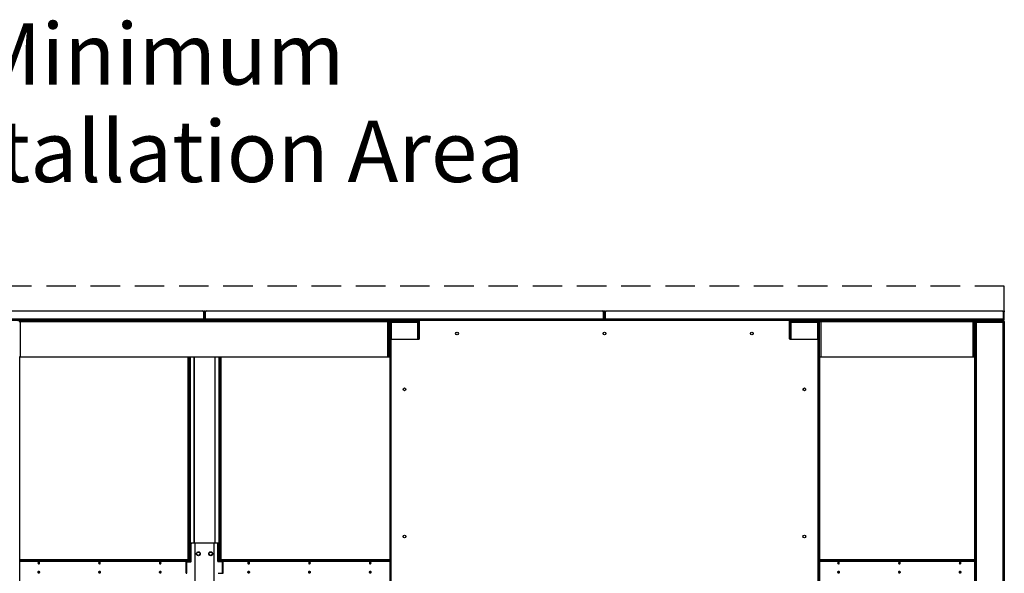
# Model space of a CAD drawing. Units: inches. Extents: x 16 to 511, y 18 to 392.
# Drawn here: x 263 to 343, y 194 to 239 of the extents above; entities that cross this region are included whole.
import ezdxf

# ---------------------------------------------------------------- set-up
doc = ezdxf.new("R2010")
doc.units = ezdxf.units.IN
doc.header["$LTSCALE"] = 48
doc.header["$MEASUREMENT"] = 0
doc.linetypes.add('HIDDEN', pattern=[0.075, 0.05, -0.025])
doc.layers.add('SERVICE_AREA_LINE', color=7, linetype='HIDDEN')
doc.styles.add('SLDTEXTSTYLE0', font='GOTHIC.TTF', dxfattribs={"width": 0.913})
doc.dimstyles.new('SLDDIMSTYLE1', dxfattribs={"dimtxt": 5, "dimasz": 4.8, "dimexe": 0, "dimexo": 0.0625, "dimgap": 1.25, "dimtad": 0, "dimtih": 1, "dimtoh": 1, "dimrnd": 1e-09, "dimzin": 12, "dimdsep": 46, "dimlunit": 5, "dimtxsty": 'SLDTEXTSTYLE0', "dimsah": 1, "dimcen": 0.09, "dimadec": 0, "dimazin": 3, "dimtfac": 1, "dimtdec": 3, "dimtmove": 0, "dimatfit": 0, "dimfxl": 1, "dimfrac": 2, "dimtolj": 1, "dimtzin": 12, "dimarcsym": 0})

# ---------------------------------------------------------------- blocks, each defined once
blk = doc.blocks.new('_D_1')
at = {"color": 7, "linetype": 'Continuous', "lineweight": 18}
for p, q in [((251.546, 232.466), (241.946, 232.466)), ((241.946, 232.466), (241.946, 217.418)), ((242.693, 217.418), (235.946, 217.418)), ((242.693, 215.402), (235.946, 215.402)), ((241.946, 215.402), (241.946, 203.402))]:
    blk.add_line(p, q, dxfattribs=at)
for points in [[(241.946, 217.418), (242.666, 222.218), (241.226, 222.218)], [(241.946, 215.402), (241.226, 210.602), (242.666, 210.602)]]:
    blk.add_solid(points, dxfattribs=at)
at = {"color": 7, "linetype": 'Continuous', "lineweight": 18, "char_height": 5, "attachment_point": 1, "style": 'SLDTEXTSTYLE0'}
for s, insert in [('2"', (251.546, 238.853)), (' Minimum', (257.305, 238.853)), ('Installation Area', (251.546, 230.908))]:
    blk.add_mtext(s, dxfattribs=dict(at, insert=insert))

msp = doc.modelspace()

# ---------------------------------------------------------------- linework, layer by layer
at = {"color": 7, "linetype": 'Continuous', "lineweight": 25}
for p, q in [((245.247235, 215.4023542), (277.5013573, 215.4023542)), ((277.5638573, 215.3398542), (277.5638573, 214.7483542)), ((277.5916961, 215.4023542), (277.6556961, 215.4023542)), ((277.5916961, 215.3398542), (277.5916961, 215.4023542)), ((277.6556961, 215.3398542), (277.5916961, 215.3398542)), ((277.5916961, 214.7483542), (277.5916961, 215.3398542)), ((277.6556961, 215.4023542), (277.7196961, 215.4023542)), ((277.6556961, 215.3398542), (277.6556961, 215.4023542)), ((277.7196961, 215.3398542), (277.6556961, 215.3398542)), ((277.6556961, 215.3398542), (277.6556961, 214.7483542)), ((277.7196961, 215.4023542), (277.7196961, 215.3398542)), ((277.7196961, 215.3398542), (277.7196961, 214.7483542)), ((277.747535, 214.7483542), (277.747535, 215.3398542)), ((277.810035, 215.4023542), (310.0641573, 215.4023542)), ((310.1266573, 215.3398542), (310.1266573, 214.7483542)), ((310.1544961, 215.4023542), (310.2184961, 215.4023542)), ((310.1544961, 215.3398542), (310.1544961, 215.4023542)), ((310.2184961, 215.3398542), (310.1544961, 215.3398542)), ((310.1544961, 214.7483542), (310.1544961, 215.3398542)), ((310.2184961, 215.4023542), (310.2184961, 215.3398542)), ((310.2184961, 215.4023542), (310.2824961, 215.4023542)), ((310.2184961, 214.7483542), (310.2184961, 215.3398542)), ((310.2824961, 215.3398542), (310.2184961, 215.3398542)), ((310.2824961, 215.4023542), (310.2824961, 215.3398542)), ((310.2824961, 215.3398542), (310.2824961, 214.7483542)), ((310.310335, 214.7483542), (310.310335, 215.3398542)), ((310.372835, 215.4023542), (342.6269573, 215.4023542)), ((342.6894573, 215.3398542), (342.6894573, 214.7483542)), ((342.7172961, 215.4023542), (342.7812961, 215.4023542)), ((342.7172961, 215.3398542), (342.7172961, 215.4023542)), ((342.7812961, 215.3398542), (342.7172961, 215.3398542)), ((342.7172961, 214.7483542), (342.7172961, 215.3398542)), ((342.7812961, 215.4023542), (342.7812961, 215.3398542)), ((342.7812961, 214.7483542), (342.7812961, 215.3398542)), ((277.5638573, 214.7483542), (245.184735, 214.7483542)), ((260.1243211, 214.6523542), (277.5596961, 214.6523542)), ((262.6577961, 214.5883542), (262.4657961, 214.5883542)), ((262.5617961, 214.5563542), (262.6257961, 214.5563542)), ((262.5617961, 214.5560042), (262.6577961, 214.5560042)), ((262.6257961, 214.5563542), (262.6257961, 214.5560042)), ((262.6577961, 214.5560042), (262.6577961, 214.6520042)), ((262.6577961, 214.6520042), (292.5895961, 214.6520042)), ((262.6577961, 214.5560042), (262.6577961, 211.6520042)), ((262.6577961, 214.5560042), (292.5895961, 214.5560042)), ((276.8084603, 214.6520042), (276.8084603, 214.6523542)), ((277.5916961, 214.7483542), (277.6556961, 214.7483542)), ((277.7196961, 214.7483542), (277.6556961, 214.7483542)), ((310.1266573, 214.7483542), (277.747535, 214.7483542)), ((277.7516961, 214.6523542), (295.2340461, 214.6523542)), ((278.502932, 214.6523542), (278.502932, 214.6520042)), ((292.5895961, 214.6520042), (292.5895961, 214.5560042)), ((292.7550865, 214.5883542), (292.5895961, 214.5883542)), ((292.5895961, 211.6520042), (292.5895961, 214.5560042)), ((292.5895961, 214.5560042), (292.6855961, 214.5560042)), ((292.6855961, 211.6520042), (292.6855961, 214.5560042)), ((292.8135961, 214.5563542), (292.7495961, 214.5563542)), ((292.7495961, 214.5563542), (292.7495961, 214.4767542)), ((292.7495961, 214.4767542), (292.7495961, 145.0467542)), ((292.7495961, 214.4767542), (292.8455961, 214.4767542)), ((292.8135961, 214.5563542), (292.8135961, 214.4767542)), ((292.8455961, 214.5883542), (292.8455961, 214.6523542)), ((295.0285961, 214.6523542), (292.8455961, 214.6523542)), ((295.0285961, 214.5883542), (292.8455961, 214.5883542)), ((295.0285961, 214.4767542), (292.8455961, 214.4767542)), ((292.9103961, 214.5727542), (292.9103961, 214.5087542)), ((295.0285961, 214.5727542), (292.9103961, 214.5727542)), ((295.0285961, 214.5087542), (292.9103961, 214.5087542)), ((293.4356755, 214.4767542), (293.4356755, 214.5087542)), ((293.4809304, 214.4767542), (293.4809304, 214.5087542)), ((293.4809304, 214.5049542), (293.9310717, 214.5049542)), ((293.8105961, 214.5087542), (293.8105961, 214.5049542)), ((293.8745961, 214.5087542), (293.8745961, 214.5049542)), ((293.9310717, 214.4767542), (293.9310717, 214.5049542)), ((293.9310717, 214.5049542), (293.9995961, 214.5049542)), ((293.9995961, 214.4767542), (293.9995961, 214.5087542)), ((295.0285961, 214.6523542), (295.0285961, 214.5883542)), ((295.1715461, 214.5883542), (295.0285961, 214.5883542)), ((295.0285961, 214.5087542), (295.0285961, 214.5727542)), ((295.0285961, 214.4767542), (295.1245961, 214.4767542)), ((295.0925961, 214.5563542), (295.0822603, 214.5563542)), ((295.1245961, 214.5563542), (295.0925961, 214.5563542)), ((295.1245961, 214.5563542), (295.1715461, 214.5563542)), ((295.1245961, 214.5560042), (295.1245961, 214.5563542)), ((295.1245961, 213.1074445), (295.1245961, 214.5560042)), ((295.1245961, 214.5560042), (295.1715461, 214.5560042)), ((295.1245961, 214.4767542), (295.1245961, 213.1074445)), ((295.1715461, 213.1679792), (295.1715461, 214.5898542)), ((295.2205961, 214.6508898), (295.2205961, 214.6520042)), ((295.2205961, 214.6520042), (295.227441, 214.6520042)), ((295.2340461, 214.6523542), (325.2029461, 214.6523542)), ((310.1544961, 214.7483542), (310.2184961, 214.7483542)), ((310.2824961, 214.7483542), (310.2184961, 214.7483542)), ((342.6894573, 214.7483542), (310.310335, 214.7483542)), ((325.2029461, 214.6523542), (342.6852961, 214.6523542)), ((325.2654461, 214.5898542), (325.2654461, 213.1679792)), ((325.3178865, 214.5883542), (325.2654461, 214.5883542)), ((325.3763961, 214.5563542), (325.3123961, 214.5563542)), ((325.3123961, 214.5563542), (325.3123961, 214.4767542)), ((325.3123961, 214.4767542), (325.3123961, 213.1074445)), ((325.3123961, 214.4767542), (325.4083961, 214.4767542)), ((325.3763961, 214.5563542), (325.3763961, 214.4767542)), ((325.4083961, 214.5883542), (325.4083961, 214.6523542)), ((327.5913961, 214.6523542), (325.4083961, 214.6523542)), ((327.5913961, 214.5883542), (325.4083961, 214.5883542)), ((327.5913961, 214.4767542), (325.4083961, 214.4767542)), ((325.4731961, 214.5727542), (325.4731961, 214.5087542)), ((327.5913961, 214.5727542), (325.4731961, 214.5727542)), ((327.5913961, 214.5087542), (325.4731961, 214.5087542)), ((325.9984755, 214.4767542), (325.9984755, 214.5087542)), ((326.0437304, 214.4767542), (326.0437304, 214.5087542)), ((326.0437304, 214.5049542), (326.4938717, 214.5049542)), ((326.3733961, 214.5087542), (326.3733961, 214.5049542)), ((326.4373961, 214.5087542), (326.4373961, 214.5049542)), ((326.4938717, 214.4767542), (326.4938717, 214.5049542)), ((326.4938717, 214.5049542), (326.5623961, 214.5049542)), ((326.5623961, 214.4767542), (326.5623961, 214.5087542)), ((327.5913961, 214.6523542), (327.5913961, 214.5883542)), ((327.8393461, 214.5883542), (327.5913961, 214.5883542)), ((327.5913961, 214.5087542), (327.5913961, 214.5727542)), ((327.5913961, 214.4767542), (327.6873961, 214.4767542)), ((327.6553961, 214.5563542), (327.6450603, 214.5563542)), ((327.6873961, 214.5563542), (327.6553961, 214.5563542)), ((327.6873961, 214.5563542), (327.7513961, 214.5563542)), ((327.6873961, 214.4938542), (327.6873961, 214.5563542)), ((327.6873961, 214.4767542), (327.6873961, 214.4938542)), ((327.6873961, 214.4767542), (327.6873961, 146.2933217)), ((327.7433461, 211.6520042), (327.7433461, 214.5560042)), ((327.7433461, 214.5560042), (327.8393461, 214.5560042)), ((327.7513961, 214.5563542), (327.7513961, 214.5560042)), ((327.8393461, 214.5560042), (327.8393461, 214.6520042)), ((327.8393461, 214.6520042), (340.2462461, 214.6520042)), ((327.8393461, 214.5560042), (340.2462461, 214.5560042)), ((327.8393461, 214.5560042), (327.8393461, 211.6520042)), ((340.2462461, 214.6520042), (340.2462461, 214.5560042)), ((340.4117365, 214.5883542), (340.2462461, 214.5883542)), ((340.2462461, 211.6520042), (340.2462461, 214.5560042)), ((340.2462461, 214.5560042), (340.3422461, 214.5560042)), ((340.3422461, 214.5563542), (340.4062461, 214.5563542)), ((340.3422461, 214.5560042), (340.3422461, 214.5563542)), ((340.3422461, 211.6520042), (340.3422461, 214.5560042)), ((340.4062461, 214.4938542), (340.3422461, 214.4938542)), ((340.4702461, 214.5563542), (340.4062461, 214.5563542)), ((340.4062461, 214.5563542), (340.4062461, 214.4767542)), ((340.4062461, 214.4767542), (340.4062461, 146.2933217)), ((340.4062461, 214.4767542), (340.5022461, 214.4767542)), ((340.5670461, 214.5563542), (340.4702461, 214.5563542)), ((340.4702461, 214.5563542), (340.4702461, 214.4767542)), ((340.5022461, 214.5883542), (340.5022461, 214.6523542)), ((342.6852461, 214.6523542), (340.5022461, 214.6523542)), ((342.6852461, 214.5883542), (340.5022461, 214.5883542)), ((340.5022461, 214.4767542), (340.5022461, 145.0467542)), ((342.6852461, 214.4767542), (340.5022461, 214.4767542)), ((340.5670461, 214.5727542), (340.5670461, 214.5087542)), ((342.6852461, 214.5727542), (340.5670461, 214.5727542)), ((342.6852461, 214.5087542), (340.5670461, 214.5087542)), ((342.6852461, 214.6523542), (342.6852461, 214.5883542)), ((342.6852461, 214.5087542), (342.6852461, 214.5727542)), ((342.6852461, 145.0467542), (342.6852461, 214.4767542)), ((342.6852461, 214.4767542), (342.7812461, 214.4767542)), ((342.7172961, 214.7483542), (342.7812961, 214.7483542)), ((342.7389103, 214.5563542), (342.7812461, 214.5563542)), ((342.7812461, 214.5563542), (342.7812461, 214.4767542)), ((342.7812461, 214.4767542), (342.7812461, 145.0467542)), ((292.6855961, 213.9023542), (292.7495961, 213.9023542)), ((292.6855961, 213.7449542), (292.7495961, 213.7449542)), ((325.2654461, 213.9023542), (325.3123961, 213.9023542)), ((325.2654461, 213.7449542), (325.3123961, 213.7449542)), ((292.8434961, 144.9976292), (292.8434961, 213.0429792)), ((292.9059961, 213.1054792), (295.1090461, 213.1054792)), ((325.3279461, 213.1054792), (327.5309961, 213.1054792)), ((327.5934961, 213.0429792), (327.5934961, 144.9976292)), ((262.6577961, 211.6520042), (262.5617961, 211.6520042)), ((262.6257961, 147.8715042), (262.6257961, 211.6520042)), ((292.5895961, 211.6520042), (262.6577961, 211.6520042)), ((276.3320789, 195.1199542), (276.3320789, 211.6520042)), ((276.3773338, 195.1199542), (276.3773338, 211.6520042)), ((276.4318668, 211.6520042), (276.4318668, 194.9915523)), ((276.4771216, 211.6520042), (276.4771216, 194.9636542)), ((278.8407187, 194.9636542), (278.8407187, 211.6520042)), ((278.8859735, 195.1199542), (278.8859735, 211.6520042)), ((278.9404573, 211.6520042), (278.9404573, 195.1199542)), ((278.9857122, 211.6520042), (278.9857122, 195.1199542)), ((292.6855961, 211.6520042), (292.5895961, 211.6520042)), ((327.8393461, 211.6520042), (327.7433461, 211.6520042)), ((327.7513961, 147.8715042), (327.7513961, 211.6520042)), ((340.2462461, 211.6520042), (327.8393461, 211.6520042)), ((340.3422461, 211.6520042), (340.2462461, 211.6520042)), ((340.3422461, 211.6520042), (340.3422461, 147.8715042)), ((276.5838158, 196.4324542), (276.5385609, 196.4324542)), ((276.5385609, 196.4324542), (276.5385609, 195.0261542)), ((276.5827551, 196.4949542), (276.6280099, 196.4949542)), ((276.5838158, 195.0261542), (276.5838158, 196.4324542)), ((276.8650572, 196.4949542), (276.6280099, 196.4949542)), ((276.8650572, 196.4949542), (276.8650572, 192.4949542)), ((276.8876847, 196.4949542), (276.8650572, 196.4949542)), ((276.8876847, 192.4949542), (276.8876847, 196.4949542)), ((278.4301557, 196.4949542), (276.8876847, 196.4949542)), ((278.4527831, 196.4949542), (278.4301557, 196.4949542)), ((278.4301557, 196.4949542), (278.4301557, 192.4949542)), ((278.4527831, 192.4949542), (278.4527831, 196.4949542)), ((278.6898304, 196.4949542), (278.4527831, 196.4949542)), ((278.6898304, 196.4949542), (278.7350852, 196.4949542)), ((278.7340245, 195.0261542), (278.7340245, 196.4324542)), ((278.7792794, 196.4324542), (278.7340245, 196.4324542)), ((278.7792794, 195.0261542), (278.7792794, 196.4324542)), ((276.389249, 195.1199542), (262.6257961, 195.1199542)), ((276.389249, 195.0559542), (262.6257961, 195.0559542)), ((276.1860682, 194.9011542), (276.1408134, 194.9011542)), ((276.1408134, 194.9011542), (276.1408134, 194.0887542)), ((276.1440122, 194.9915523), (276.2140367, 194.9915523)), ((276.1850075, 194.9636542), (276.2302624, 194.9636542)), ((276.1860682, 194.9011542), (276.1860682, 194.0887542)), ((276.2140367, 194.9915523), (276.2140367, 194.9636542)), ((276.4638668, 194.9915523), (276.2140367, 194.9915523)), ((276.2302624, 194.9636542), (276.5396216, 194.9636542)), ((276.3461155, 194.9915523), (276.3461155, 195.0239542)), ((276.3773338, 194.9915523), (276.3773338, 195.0559542)), ((276.389249, 195.0559542), (276.389249, 195.1199542)), ((276.389249, 195.1199542), (276.4258607, 195.1199542)), ((276.4258607, 195.0559542), (276.389249, 195.0559542)), ((276.4258607, 195.0559542), (276.4258607, 195.1199542)), ((276.5385609, 195.0261542), (276.5838158, 195.0261542)), ((278.7340245, 195.0261542), (278.7792794, 195.0261542)), ((279.0875779, 194.9636542), (278.7782187, 194.9636542)), ((279.1038036, 194.9915523), (278.8539735, 194.9915523)), ((278.8855316, 195.1199542), (278.8855316, 195.0559542)), ((278.8855316, 195.1199542), (278.9221433, 195.1199542)), ((278.9221433, 195.0559542), (278.8855316, 195.0559542)), ((278.8859735, 194.9915523), (278.8859735, 195.0559542)), ((278.9221433, 195.1199542), (278.9221433, 195.0559542)), ((292.7495961, 195.1199542), (278.9221433, 195.1199542)), ((292.7495961, 195.0559542), (278.9221433, 195.0559542)), ((278.9404573, 195.0559542), (278.9404573, 194.9915523)), ((278.9652768, 195.0239542), (278.9652768, 194.9915523)), ((279.0875779, 194.9636542), (279.1328328, 194.9636542)), ((279.1038036, 194.9636542), (279.1038036, 194.9915523)), ((279.1706041, 194.9915523), (279.1038036, 194.9915523)), ((279.1317721, 194.0887542), (279.1317721, 194.9011542)), ((279.1770269, 194.9011542), (279.1317721, 194.9011542)), ((279.1770269, 194.0887542), (279.1770269, 194.9011542)), ((340.3422461, 195.1199542), (327.7513961, 195.1199542)), ((340.3422461, 195.0559542), (327.7513961, 195.0559542)), ((276.1408134, 194.0887542), (276.1860682, 194.0887542)), ((278.7782187, 194.0262542), (279.0875779, 194.0262542)), ((279.1328328, 194.0262542), (279.0875779, 194.0262542)), ((279.1038036, 193.9915523), (279.1038036, 194.0262542)), ((279.1317721, 194.0887542), (279.1770269, 194.0887542))]:
    msp.add_line(p, q, dxfattribs=at)
at = {"color": 8, "linetype": 'Continuous', "lineweight": 25}
for p, q in [((262.6257961, 214.5563542), (262.6577961, 214.5563542)), ((276.7901544, 214.6520042), (276.7901544, 214.6523542)), ((278.5212379, 214.6523542), (278.5212379, 214.6520042)), ((292.5895961, 214.5563542), (292.7495961, 214.5563542)), ((292.8135961, 214.5563542), (292.9103961, 214.5563542)), ((292.8455961, 214.4767542), (292.8455961, 213.0590443)), ((293.7785961, 214.5087542), (293.7785961, 214.5049542)), ((294.0955961, 214.4767542), (294.0955961, 214.5087542)), ((295.0285961, 213.1054792), (295.0285961, 214.4767542)), ((295.0925961, 214.5563542), (295.0925961, 214.5483083)), ((325.2654461, 214.5563542), (325.3123961, 214.5563542)), ((325.3763961, 214.5563542), (325.4731961, 214.5563542)), ((325.4083961, 214.4767542), (325.4083961, 213.1054792)), ((326.3413961, 214.5087542), (326.3413961, 214.5049542)), ((326.6583961, 214.4767542), (326.6583961, 214.5087542)), ((327.5913961, 213.0590443), (327.5913961, 214.4767542)), ((327.6553961, 214.5563542), (327.6553961, 214.5483083)), ((327.7433461, 214.4938542), (327.6873961, 214.4938542)), ((327.7513961, 214.5563542), (327.8393461, 214.5563542)), ((340.2462461, 214.5563542), (340.3422461, 214.5563542)), ((342.6852461, 214.5087542), (342.6852461, 214.4767542)), ((276.8025572, 211.6520042), (276.8025572, 196.4949542)), ((276.8251847, 196.4949542), (276.8251847, 211.6520042)), ((278.4926557, 211.6520042), (278.4926557, 196.4949542)), ((278.5152831, 196.4949542), (278.5152831, 211.6520042)), ((262.6257961, 195.0239542), (276.3461155, 195.0239542)), ((278.9652768, 195.0239542), (292.7495961, 195.0239542)), ((327.7513961, 195.0239542), (340.3422461, 195.0239542))]:
    msp.add_line(p, q, dxfattribs=at)
at = {"color": 7, "linetype": 'Continuous', "lineweight": 25, "flags": 128}
for points in [[(293.4799325, 214.5727542), (293.479626, 214.5750828), (293.4770481, 214.5883542)], [(293.8731849, 214.5727542), (293.8727515, 214.5750828), (293.8691058, 214.5883542)], [(294.0050865, 214.5883542), (294.0014408, 214.5750828), (294.0010074, 214.5727542)], [(294.3971442, 214.5883542), (294.3945663, 214.5750828), (294.3942598, 214.5727542)], [(326.0427325, 214.5727542), (326.042426, 214.5750828), (326.0398481, 214.5883542)], [(326.4359849, 214.5727542), (326.4355515, 214.5750828), (326.4319058, 214.5883542)], [(326.5678865, 214.5883542), (326.5642408, 214.5750828), (326.5638074, 214.5727542)], [(326.9599442, 214.5883542), (326.9573663, 214.5750828), (326.9570598, 214.5727542)], [(264.2195171, 194.8699542), (264.2149554, 194.9023866), (264.2019648, 194.9298815), (264.1825229, 194.948253), (264.1595898, 194.9547042), (264.1366566, 194.948253), (264.1172148, 194.9298815), (264.1042242, 194.9023866), (264.0996625, 194.8699542), (264.1042242, 194.8375217), (264.1172148, 194.8100269), (264.1366566, 194.7916554), (264.1595898, 194.7852042), (264.1825229, 194.7916554), (264.2019648, 194.8100269), (264.2149554, 194.8375217), (264.2195171, 194.8699542)], [(269.1692645, 194.8699542), (269.1647028, 194.9023866), (269.1517122, 194.9298815), (269.1322704, 194.948253), (269.1093372, 194.9547042), (269.086404, 194.948253), (269.0669622, 194.9298815), (269.0539716, 194.9023866), (269.0494099, 194.8699542), (269.0539716, 194.8375217), (269.0669622, 194.8100269), (269.086404, 194.7916554), (269.1093372, 194.7852042), (269.1322704, 194.7916554), (269.1517122, 194.8100269), (269.1647028, 194.8375217), (269.1692645, 194.8699542)], [(274.119012, 194.8699542), (274.1144503, 194.9023866), (274.1014597, 194.9298815), (274.0820179, 194.948253), (274.0590847, 194.9547042), (274.0361515, 194.948253), (274.0167097, 194.9298815), (274.0037191, 194.9023866), (273.9991574, 194.8699542), (274.0037191, 194.8375217), (274.0167097, 194.8100269), (274.0361515, 194.7916554), (274.0590847, 194.7852042), (274.0820179, 194.7916554), (274.1014597, 194.8100269), (274.1144503, 194.8375217), (274.119012, 194.8699542)], [(281.3122349, 194.8699542), (281.3076732, 194.9023866), (281.2946826, 194.9298815), (281.2752408, 194.948253), (281.2523076, 194.9547042), (281.2293744, 194.948253), (281.2099326, 194.9298815), (281.196942, 194.9023866), (281.1923803, 194.8699542), (281.196942, 194.8375217), (281.2099326, 194.8100269), (281.2293744, 194.7916554), (281.2523076, 194.7852042), (281.2752408, 194.7916554), (281.2946826, 194.8100269), (281.3076732, 194.8375217), (281.3122349, 194.8699542)], [(281.291986, 194.8064419), (281.2802442, 194.8108259), (281.2655624, 194.8246993), (281.2557524, 194.8454624), (281.2523076, 194.8699542), (281.2557524, 194.8944459), (281.2655624, 194.915209), (281.2802442, 194.9290824), (281.291986, 194.9334664)], [(286.2619824, 194.8699542), (286.2574207, 194.9023866), (286.2444301, 194.9298815), (286.2249883, 194.948253), (286.2020551, 194.9547042), (286.1791219, 194.948253), (286.1596801, 194.9298815), (286.1466895, 194.9023866), (286.1421278, 194.8699542), (286.1466895, 194.8375217), (286.1596801, 194.8100269), (286.1791219, 194.7916554), (286.2020551, 194.7852042), (286.2249883, 194.7916554), (286.2444301, 194.8100269), (286.2574207, 194.8375217), (286.2619824, 194.8699542)], [(286.2417325, 194.8064421), (286.2299916, 194.8108259), (286.2153099, 194.8246993), (286.2054999, 194.8454624), (286.2020551, 194.8699542), (286.2054999, 194.8944459), (286.2153099, 194.915209), (286.2299916, 194.9290824), (286.2417325, 194.9334663)], [(291.2117298, 194.8699542), (291.2071681, 194.9023866), (291.1941775, 194.9298815), (291.1747357, 194.948253), (291.1518025, 194.9547042), (291.1288694, 194.948253), (291.1094275, 194.9298815), (291.0964369, 194.9023866), (291.0918752, 194.8699542), (291.0964369, 194.8375217), (291.1094275, 194.8100269), (291.1288694, 194.7916554), (291.1518025, 194.7852042), (291.1747357, 194.7916554), (291.1941775, 194.8100269), (291.2071681, 194.8375217), (291.2117298, 194.8699542)], [(291.1914794, 194.8064422), (291.1797391, 194.8108259), (291.1650574, 194.8246993), (291.1552474, 194.8454624), (291.1518025, 194.8699542), (291.1552474, 194.8944459), (291.1650574, 194.915209), (291.1797391, 194.9290824), (291.1914794, 194.9334661)], [(329.3451171, 194.8699542), (329.3405554, 194.9023866), (329.3275648, 194.9298815), (329.3081229, 194.948253), (329.2851898, 194.9547042), (329.2622566, 194.948253), (329.2428148, 194.9298815), (329.2298242, 194.9023866), (329.2252625, 194.8699542), (329.2298242, 194.8375217), (329.2428148, 194.8100269), (329.2622566, 194.7916554), (329.2851898, 194.7852042), (329.3081229, 194.7916554), (329.3275648, 194.8100269), (329.3405554, 194.8375217), (329.3451171, 194.8699542)], [(334.2948645, 194.8699542), (334.2903028, 194.9023866), (334.2773122, 194.9298815), (334.2578704, 194.948253), (334.2349372, 194.9547042), (334.212004, 194.948253), (334.1925622, 194.9298815), (334.1795716, 194.9023866), (334.1750099, 194.8699542), (334.1795716, 194.8375217), (334.1925622, 194.8100269), (334.212004, 194.7916554), (334.2349372, 194.7852042), (334.2578704, 194.7916554), (334.2773122, 194.8100269), (334.2903028, 194.8375217), (334.2948645, 194.8699542)], [(339.244612, 194.8699542), (339.2400503, 194.9023866), (339.2270597, 194.9298815), (339.2076179, 194.948253), (339.1846847, 194.9547042), (339.1617515, 194.948253), (339.1423097, 194.9298815), (339.1293191, 194.9023866), (339.1247574, 194.8699542), (339.1293191, 194.8375217), (339.1423097, 194.8100269), (339.1617515, 194.7916554), (339.1846847, 194.7852042), (339.2076179, 194.7916554), (339.2270597, 194.8100269), (339.2400503, 194.8375217), (339.244612, 194.8699542)], [(264.2195171, 194.1199542), (264.2149554, 194.0875217), (264.2019648, 194.0600269), (264.1825229, 194.0416554), (264.1595898, 194.0352042), (264.1366566, 194.0416554), (264.1172148, 194.0600269), (264.1042242, 194.0875217), (264.0996625, 194.1199542), (264.1042242, 194.1523866), (264.1172148, 194.1798815), (264.1366566, 194.198253), (264.1595898, 194.2047042), (264.1825229, 194.198253), (264.2019648, 194.1798815), (264.2149554, 194.1523866), (264.2195171, 194.1199542)], [(264.1199118, 194.056442), (264.1316532, 194.0608259), (264.1463349, 194.0746993), (264.1561449, 194.0954624), (264.1595898, 194.1199542), (264.1561449, 194.1444459), (264.1463349, 194.165209), (264.1316532, 194.1790824), (264.1199118, 194.1834663)], [(269.1692645, 194.1199542), (269.1647028, 194.0875217), (269.1517122, 194.0600269), (269.1322704, 194.0416554), (269.1093372, 194.0352042), (269.086404, 194.0416554), (269.0669622, 194.0600269), (269.0539716, 194.0875217), (269.0494099, 194.1199542), (269.0539716, 194.1523866), (269.0669622, 194.1798815), (269.086404, 194.198253), (269.1093372, 194.2047042), (269.1322704, 194.198253), (269.1517122, 194.1798815), (269.1647028, 194.1523866), (269.1692645, 194.1199542)], [(269.0703413, 194.0565692), (269.0814007, 194.0608259), (269.0960824, 194.0746993), (269.1058924, 194.0954624), (269.1093372, 194.1199542), (269.1058924, 194.1444459), (269.0960824, 194.165209), (269.0814007, 194.1790824), (269.0693576, 194.1835179)], [(274.119012, 194.1199542), (274.1144503, 194.0875217), (274.1014597, 194.0600269), (274.0820179, 194.0416554), (274.0590847, 194.0352042), (274.0361515, 194.0416554), (274.0167097, 194.0600269), (274.0037191, 194.0875217), (273.9991574, 194.1199542), (274.0037191, 194.1523866), (274.0167097, 194.1798815), (274.0361515, 194.198253), (274.0590847, 194.2047042), (274.0820179, 194.198253), (274.1014597, 194.1798815), (274.1144503, 194.1523866), (274.119012, 194.1199542)], [(274.0194066, 194.056442), (274.0311481, 194.0608259), (274.0458299, 194.0746993), (274.0556399, 194.0954624), (274.0590847, 194.1199542), (274.0556399, 194.1444459), (274.0458299, 194.165209), (274.0311481, 194.1790824), (274.0194066, 194.1834664)], [(281.3122349, 194.1199542), (281.3076732, 194.0875217), (281.2946826, 194.0600269), (281.2752408, 194.0416554), (281.2523076, 194.0352042), (281.2293744, 194.0416554), (281.2099326, 194.0600269), (281.196942, 194.0875217), (281.1923803, 194.1199542), (281.196942, 194.1523866), (281.2099326, 194.1798815), (281.2293744, 194.198253), (281.2523076, 194.2047042), (281.2752408, 194.198253), (281.2946826, 194.1798815), (281.3076732, 194.1523866), (281.3122349, 194.1199542)], [(281.291986, 194.1834664), (281.2802442, 194.1790824), (281.2655624, 194.165209), (281.2557524, 194.1444459), (281.2523076, 194.1199542), (281.2557524, 194.0954624), (281.2655624, 194.0746993), (281.2802442, 194.0608259), (281.291986, 194.0564419)], [(286.2619824, 194.1199542), (286.2574207, 194.0875217), (286.2444301, 194.0600269), (286.2249883, 194.0416554), (286.2020551, 194.0352042), (286.1791219, 194.0416554), (286.1596801, 194.0600269), (286.1466895, 194.0875217), (286.1421278, 194.1199542), (286.1466895, 194.1523866), (286.1596801, 194.1798815), (286.1791219, 194.198253), (286.2020551, 194.2047042), (286.2249883, 194.198253), (286.2444301, 194.1798815), (286.2574207, 194.1523866), (286.2619824, 194.1199542)], [(286.2417341, 194.1834665), (286.2299916, 194.1790824), (286.2153099, 194.165209), (286.2054999, 194.1444459), (286.2020551, 194.1199542), (286.2054999, 194.0954624), (286.2153099, 194.0746993), (286.2299916, 194.0608259), (286.2417341, 194.0564418)], [(291.2117298, 194.1199542), (291.2071681, 194.0875217), (291.1941775, 194.0600269), (291.1747357, 194.0416554), (291.1518025, 194.0352042), (291.1288694, 194.0416554), (291.1094275, 194.0600269), (291.0964369, 194.0875217), (291.0918752, 194.1199542), (291.0964369, 194.1523866), (291.1094275, 194.1798815), (291.1288694, 194.198253), (291.1518025, 194.2047042), (291.1747357, 194.198253), (291.1941775, 194.1798815), (291.2071681, 194.1523866), (291.2117298, 194.1199542)], [(291.1914808, 194.1834664), (291.1797391, 194.1790824), (291.1650574, 194.165209), (291.1552474, 194.1444459), (291.1518025, 194.1199542), (291.1552474, 194.0954624), (291.1650574, 194.0746993), (291.1797391, 194.0608259), (291.1914808, 194.0564419)], [(329.3451171, 194.1199542), (329.3405554, 194.0875217), (329.3275648, 194.0600269), (329.3081229, 194.0416554), (329.2851898, 194.0352042), (329.2622566, 194.0416554), (329.2428148, 194.0600269), (329.2298242, 194.0875217), (329.2252625, 194.1199542), (329.2298242, 194.1523866), (329.2428148, 194.1798815), (329.2622566, 194.198253), (329.2851898, 194.2047042), (329.3081229, 194.198253), (329.3275648, 194.1798815), (329.3405554, 194.1523866), (329.3451171, 194.1199542)], [(329.2461939, 194.0565692), (329.2572532, 194.0608259), (329.2719349, 194.0746993), (329.2817449, 194.0954624), (329.2851898, 194.1199542), (329.2817449, 194.1444459), (329.2719349, 194.165209), (329.2572532, 194.1790824), (329.2452101, 194.1835179)], [(334.2948645, 194.1199542), (334.2903028, 194.0875217), (334.2773122, 194.0600269), (334.2578704, 194.0416554), (334.2349372, 194.0352042), (334.212004, 194.0416554), (334.1925622, 194.0600269), (334.1795716, 194.0875217), (334.1750099, 194.1199542), (334.1795716, 194.1523866), (334.1925622, 194.1798815), (334.212004, 194.198253), (334.2349372, 194.2047042), (334.2578704, 194.198253), (334.2773122, 194.1798815), (334.2903028, 194.1523866), (334.2948645, 194.1199542)], [(334.1959413, 194.0565692), (334.2070007, 194.0608259), (334.2216824, 194.0746993), (334.2314924, 194.0954624), (334.2349372, 194.1199542), (334.2314924, 194.1444459), (334.2216824, 194.165209), (334.2070007, 194.1790824), (334.1949576, 194.1835179)], [(339.244612, 194.1199542), (339.2400503, 194.0875217), (339.2270597, 194.0600269), (339.2076179, 194.0416554), (339.1846847, 194.0352042), (339.1617515, 194.0416554), (339.1423097, 194.0600269), (339.1293191, 194.0875217), (339.1247574, 194.1199542), (339.1293191, 194.1523866), (339.1423097, 194.1798815), (339.1617515, 194.198253), (339.1846847, 194.2047042), (339.2076179, 194.198253), (339.2270597, 194.1798815), (339.2400503, 194.1523866), (339.244612, 194.1199542)], [(339.1456888, 194.0565692), (339.1567481, 194.0608259), (339.1714299, 194.0746993), (339.1812399, 194.0954624), (339.1846847, 194.1199542), (339.1812399, 194.1444459), (339.1714299, 194.165209), (339.1567481, 194.1790824), (339.1447051, 194.1835179)]]:
    msp.add_lwpolyline(points, dxfattribs=at)
at = {"color": 7, "linetype": 'Continuous', "lineweight": 25}
for centre, radius in [((298.2184961, 213.5586542), 0.112), ((310.2184961, 213.5586542), 0.112), ((322.2184961, 213.5586542), 0.112), ((293.9371961, 209.0203042), 0.112), ((326.4997961, 209.0203042), 0.112), ((293.9371961, 197.0203042), 0.112), ((326.4997961, 197.0203042), 0.112), ((277.1589202, 195.6199542), 0.1565), ((277.1589202, 195.6199542), 0.1405), ((278.1589202, 195.6199542), 0.1565), ((278.1524721, 195.6199542), 0.1405)]:
    msp.add_circle(centre, radius, dxfattribs=at)
for centre, radius, start, end in [((277.5013573, 215.3398542), 0.0625, 0, 90), ((277.810035, 215.3398542), 0.0625, 90, 180), ((310.0641573, 215.3398542), 0.0625, 0, 90), ((310.372835, 215.3398542), 0.0625, 90, 180), ((342.6269573, 215.3398542), 0.0625, 0, 90), ((292.8455961, 214.5563542), 0.096, 90, 179.999999999), ((292.8455961, 214.5563542), 0.032, 90, 179.999999998), ((293.4105702, 214.5653679), 0.0231195, 18.63170157, 83.847218254), ((293.7785961, 214.5563542), 0.032, 30.830497432, 90), ((294.0955961, 214.5563542), 0.032, 90, 149.169502568), ((294.4636221, 214.5653679), 0.0231195, 96.152781732, 161.368298443), ((295.0285961, 214.4767542), 0.096, 0.000000001, 90), ((295.0285961, 214.4767542), 0.032, 0, 90), ((295.2340461, 214.5898542), 0.0625, 90, 180), ((325.2029461, 214.5898542), 0.0625, 0, 90), ((325.4083961, 214.5563542), 0.096, 90, 179.999999999), ((325.4083961, 214.5563542), 0.032, 90, 179.999999998), ((325.9733702, 214.5653679), 0.0231195, 18.63170157, 83.847218254), ((326.3413961, 214.5563542), 0.032, 30.830497432, 90), ((326.6583961, 214.5563542), 0.032, 90, 149.169502568), ((327.0264221, 214.5653679), 0.0231195, 96.152781731, 161.368298443), ((327.5913961, 214.4767542), 0.096, 0.000000001, 90), ((327.5913961, 214.4767542), 0.032, 0, 90), ((340.5022461, 214.5563542), 0.096, 90, 180), ((340.5022461, 214.5563542), 0.032, 90, 179.999999998), ((341.4999787, 214.5653679), 0.0231195, 96.152781738, 161.368298434), ((342.6852461, 214.5563542), 0.096, 0, 90), ((342.6852461, 214.5563542), 0.032, 21.359682839, 90), ((342.6852461, 214.4767542), 0.096, 0.000000001, 90), ((342.6852461, 214.4767542), 0.032, 0, 90), ((292.9059961, 213.0429792), 0.0625, 90, 180), ((295.1090461, 213.1679792), 0.0625, 270, 0), ((325.3279461, 213.1679792), 0.0625, 180, 270), ((327.5309961, 213.0429792), 0.0625, 0, 90), ((276.5938037, 196.4402667), 0.0557924, 101.421753657, 188.049466977), ((276.6390585, 196.4402667), 0.0557924, 101.42175366, 188.049466975), ((278.6787818, 196.4402667), 0.0557924, 351.950533025, 78.57824634), ((278.7240367, 196.4402667), 0.0557924, 351.950533021, 78.578246342), ((264.0547029, 194.8699542), 0.0776895, 317.8794392, 42.120559946), ((264.1006339, 194.8772725), 0.0594084, 352.923885212, 71.066167558), ((264.1006339, 194.8626358), 0.0594084, 288.933834259, 7.076114551), ((264.0891548, 194.8776052), 0.0854506, 354.862998439, 55.980480889), ((264.0891548, 194.8623031), 0.0854506, 304.01951911, 5.137001562), ((269.0044508, 194.8699542), 0.0776891, 317.878410508, 42.121589715), ((269.0503806, 194.8772723), 0.0594091, 352.924170934, 71.063969057), ((269.0503806, 194.862636), 0.0594091, 288.936029328, 7.075829275), ((269.0389023, 194.8776052), 0.0854506, 354.862998444, 55.980480852), ((269.0389023, 194.8623031), 0.0854506, 304.019519148, 5.137001556), ((273.9541981, 194.8699542), 0.0776892, 317.878680168, 42.12131976), ((274.0001283, 194.8772724), 0.0594089, 352.924083113, 71.064644804), ((274.0001283, 194.8626359), 0.0594089, 288.935354604, 7.075916964), ((273.9886498, 194.8776052), 0.0854506, 354.862998432, 55.98048095), ((273.9886498, 194.8623031), 0.0854506, 304.019519051, 5.137001568), ((276.1960561, 194.9089667), 0.0557924, 101.421753658, 188.049466976), ((276.2413109, 194.9089667), 0.0557924, 101.421753659, 188.04946698), ((276.3743998, 195.0279542), 0.0285657, 101.421753664, 188.049466974), ((276.4833182, 195.0183417), 0.0557924, 281.421753658, 8.049466978), ((276.5285731, 195.0183417), 0.0557924, 281.421753664, 8.049466972), ((278.7892673, 195.0183417), 0.0557924, 171.950533025, 258.578246341), ((278.8345221, 195.0183417), 0.0557924, 171.950533025, 258.57824634), ((278.9369925, 195.0279542), 0.0285657, 351.950533024, 78.57824634), ((279.0765294, 194.9089667), 0.0557924, 351.950533025, 78.578246339), ((279.1217842, 194.9089667), 0.0557924, 351.950533024, 78.578246341), ((281.332989, 194.8699542), 0.0976157, 126.492661501, 233.507338499), ((281.3571942, 194.8699542), 0.0776892, 137.878634799, 222.121365213), ((286.2827365, 194.8699542), 0.0976157, 126.492661501, 233.507338498), ((286.3069415, 194.8699542), 0.0776891, 137.878231621, 222.121767966), ((291.232484, 194.8699542), 0.0976157, 126.492661501, 233.507338499), ((291.2566892, 194.8699542), 0.0776893, 137.878955455, 222.121044925), ((329.1799058, 194.8699423), 0.078036, 319.058041381, 41.2317337), ((329.2261829, 194.8626504), 0.0594571, 289.087933092, 7.056087473), ((329.2260187, 194.8772108), 0.0596144, 353.008279495, 70.416789015), ((329.2147548, 194.8776052), 0.0854506, 354.862998434, 55.980480926), ((329.2147548, 194.8623031), 0.0854506, 304.019519074, 5.137001565), ((334.1296533, 194.8699423), 0.078036, 319.058041366, 41.231733692), ((334.1759304, 194.8626504), 0.0594571, 289.087933071, 7.056087476), ((334.1757662, 194.8772108), 0.0596144, 353.008279499, 70.416788984), ((334.1645023, 194.8776052), 0.0854506, 354.862998421, 55.980481017), ((334.1645023, 194.8623031), 0.0854506, 304.019518986, 5.137001576), ((339.0794008, 194.8699423), 0.078036, 319.058041364, 41.231733688), ((339.1256779, 194.8626504), 0.0594571, 289.087933068, 7.056087476), ((339.1255136, 194.8772108), 0.0596144, 353.0082795, 70.416788974), ((339.1142498, 194.8776052), 0.0854506, 354.862998434, 55.980480926), ((339.1142498, 194.8623031), 0.0854506, 304.019519072, 5.137001568), ((264.0586035, 194.122984), 0.0727651, 357.613614996, 42.411567837), ((264.0586035, 194.1169244), 0.0727651, 317.588432037, 2.386385014), ((264.0891548, 194.1276052), 0.0854506, 354.862998438, 55.980480889), ((264.0891548, 194.1123031), 0.0854506, 304.01951911, 5.137001562), ((269.0080029, 194.1169999), 0.0731098, 318.435817792, 2.315848663), ((269.00781, 194.1228665), 0.0733009, 357.722972244, 41.094085225), ((269.0389023, 194.1276052), 0.0854506, 354.862998434, 55.980480907), ((269.0389023, 194.1123031), 0.0854506, 304.019519096, 5.137001563), ((273.9580985, 194.122984), 0.0727651, 357.613614809, 42.411570073), ((273.9580985, 194.1169244), 0.0727651, 317.588429767, 2.386385205), ((273.9886498, 194.1276052), 0.0854506, 354.86299844, 55.980480881), ((273.9886498, 194.1123031), 0.0854506, 304.019519119, 5.137001561), ((276.1960561, 194.0809417), 0.0557924, 171.950533023, 258.578246343), ((276.2413109, 194.0809417), 0.0557924, 171.950533028, 258.578246341), ((279.0765294, 194.0809417), 0.0557924, 281.421753659, 8.049466972), ((279.1217842, 194.0809417), 0.0557924, 281.42175366, 8.049466975), ((281.332989, 194.1199542), 0.0976157, 126.492661411, 233.507338589), ((281.3571942, 194.1199542), 0.0776892, 137.878637127, 222.121362855), ((286.2827365, 194.1199542), 0.0976157, 126.492661526, 233.507338474), ((286.3069418, 194.1199542), 0.0776894, 137.879070866, 222.120929616), ((291.232484, 194.1199542), 0.0976157, 126.492661647, 233.507338353), ((291.2566893, 194.1199542), 0.0776894, 137.879079862, 222.120920635), ((329.1838554, 194.1169999), 0.0731098, 318.435817804, 2.315848662), ((329.1836625, 194.1228665), 0.0733009, 357.722972243, 41.094085238), ((329.2147548, 194.1276052), 0.0854506, 354.862998431, 55.98048096), ((329.2147548, 194.1123031), 0.0854506, 304.01951904, 5.137001569), ((334.1336029, 194.1169999), 0.0731098, 318.435817792, 2.315848663), ((334.13341, 194.1228665), 0.0733009, 357.722972244, 41.094085225), ((334.1645023, 194.1276052), 0.0854506, 354.862998431, 55.980480956), ((334.1645023, 194.1123031), 0.0854506, 304.019519043, 5.137001571), ((339.0833503, 194.1169999), 0.0731098, 318.435817791, 2.315848663), ((339.0831574, 194.1228665), 0.0733009, 357.722972245, 41.094085218), ((339.1142498, 194.1276052), 0.0854506, 354.86299845, 55.98048079), ((339.1142498, 194.1123031), 0.0854506, 304.01951921, 5.137001549)]:
    msp.add_arc(centre, radius, start, end, dxfattribs=at)
for points in [[(277.5638573, 214.7483542), (277.5635105, 214.7357746), (277.562817, 214.7106155), (277.5617767, 214.6788832), (277.5607364, 214.6566833), (277.5600429, 214.6537972), (277.5596961, 214.6523542)], [(277.5596961, 214.6523542), (277.5722757, 214.6537972), (277.5974348, 214.6566833), (277.6291671, 214.6788832), (277.6513671, 214.7106155), (277.6542531, 214.7357746), (277.6556961, 214.7483542)], [(277.5596961, 214.7163542), (277.5638893, 214.7168352), (277.5722757, 214.7177972), (277.5828531, 214.7251972), (277.5902531, 214.7357746), (277.5912151, 214.744161), (277.5916961, 214.7483542)], [(277.6556961, 214.7483542), (277.6571392, 214.7357746), (277.6600252, 214.7106155), (277.6822252, 214.6788832), (277.7139575, 214.6566833), (277.7391166, 214.6537972), (277.7516961, 214.6523542)], [(277.7196961, 214.7483542), (277.7201772, 214.744161), (277.7211392, 214.7357746), (277.7285392, 214.7251972), (277.7391166, 214.7177972), (277.747503, 214.7168352), (277.7516961, 214.7163542)], [(277.7516961, 214.6523542), (277.7513494, 214.6537972), (277.7506559, 214.6566833), (277.7496156, 214.6788832), (277.7485753, 214.7106155), (277.7478818, 214.7357746), (277.747535, 214.7483542)], [(310.1266573, 214.7483542), (310.1263105, 214.7357746), (310.125617, 214.7106155), (310.1245767, 214.6788832), (310.1235364, 214.6566833), (310.1228429, 214.6537972), (310.1224961, 214.6523542)], [(310.1224961, 214.6523542), (310.1350757, 214.6537972), (310.1602348, 214.6566833), (310.1919671, 214.6788832), (310.2141671, 214.7106155), (310.2170531, 214.7357746), (310.2184961, 214.7483542)], [(310.1224961, 214.7163542), (310.1266893, 214.7168352), (310.1350757, 214.7177972), (310.1456531, 214.7251972), (310.1530531, 214.7357746), (310.1540151, 214.744161), (310.1544961, 214.7483542)], [(310.2184961, 214.7483542), (310.2199392, 214.7357746), (310.2228252, 214.7106155), (310.2450252, 214.6788832), (310.2767575, 214.6566833), (310.3019166, 214.6537972), (310.3144961, 214.6523542)], [(310.2824961, 214.7483542), (310.2829772, 214.744161), (310.2839392, 214.7357746), (310.2913392, 214.7251972), (310.3019166, 214.7177972), (310.310303, 214.7168352), (310.3144961, 214.7163542)], [(310.3144961, 214.6523542), (310.3141494, 214.6537972), (310.3134559, 214.6566833), (310.3124156, 214.6788832), (310.3113753, 214.7106155), (310.3106818, 214.7357746), (310.310335, 214.7483542)], [(342.6894573, 214.7483542), (342.6891105, 214.7357746), (342.688417, 214.7106155), (342.6873767, 214.6788832), (342.6863364, 214.6566833), (342.6856429, 214.6537972), (342.6852961, 214.6523542)], [(342.6852961, 214.6523542), (342.6978757, 214.6537972), (342.7230348, 214.6566833), (342.7547671, 214.6788832), (342.7769671, 214.7106155), (342.7798531, 214.7357746), (342.7812961, 214.7483542)], [(342.6852961, 214.7163542), (342.6894893, 214.7168352), (342.6978757, 214.7177972), (342.7084531, 214.7251972), (342.7158531, 214.7357746), (342.7168151, 214.744161), (342.7172961, 214.7483542)]]:
    msp.add_open_spline(points, degree=3, dxfattribs=at)
at = {"layer": 'SERVICE_AREA_LINE'}
for p, q in [((342.7812961, 217.4183681), (245.0928961, 217.4183681)), ((342.7812961, 215.4023542), (342.7812961, 217.4183681))]:
    msp.add_line(p, q, dxfattribs=at)

# ---------------------------------------------------------------- dimensions: what is measured, and where the dimension line sits
at = {"color": 7, "linetype": 'Continuous', "lineweight": 18}
dim = msp.add_linear_dim(base=(241.9461436, 217.4183681), p1=(245.0928961, 215.4023542), p2=(245.0928961, 217.4183681), angle=90, text='<> Minimum\\PInstallation Area', dimstyle='SLDDIMSTYLE1', dxfattribs=at)
dim.commit()
dim.dimension.update_dxf_attribs({"geometry": '_D_1', "text_midpoint": (241.9461436, 232.4659211), "dimtype": 160})

doc.saveas('drawing.dxf')
